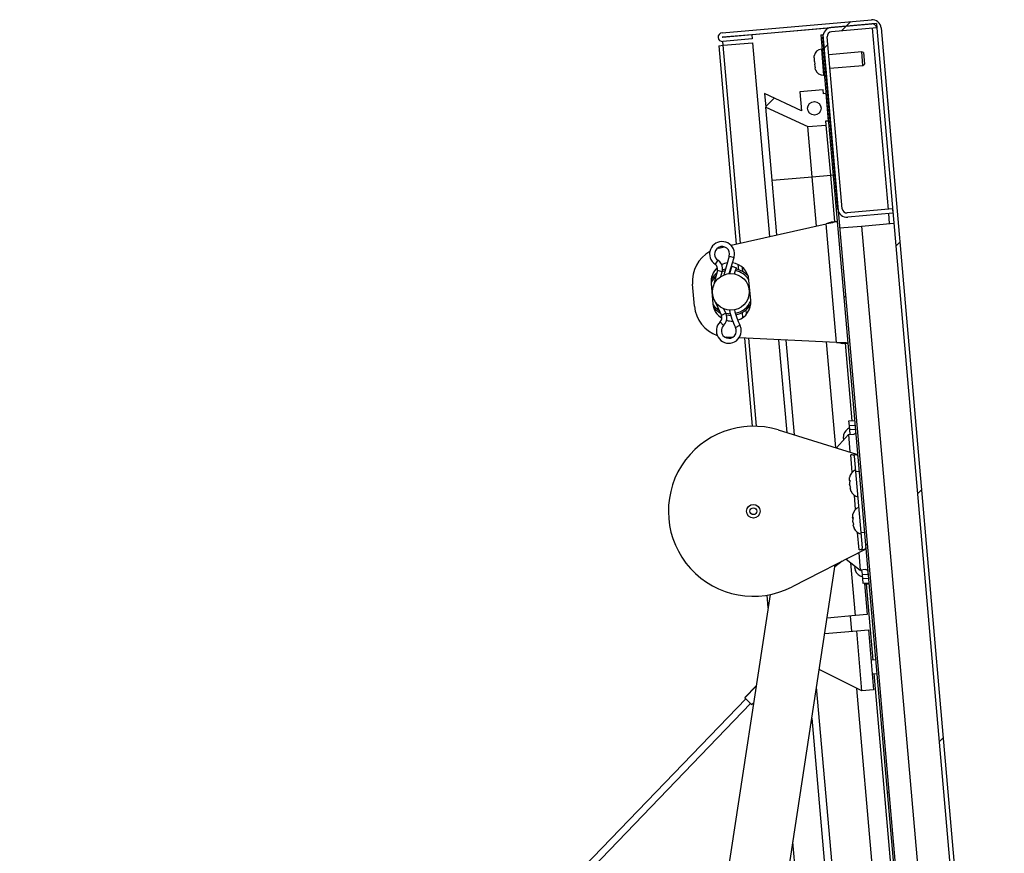
# Paper-space layout 'Top Level(2)' of a CAD drawing. Units: inches. Extents: x 0.1 to 10.8, y 0.2 to 8.4.
# Drawn here: x 3.4 to 4.1, y 3.1 to 3.6 of the extents above; entities that cross this region are included whole.
import ezdxf

# ---------------------------------------------------------------- set-up
doc = ezdxf.new("R2010")
doc.units = ezdxf.units.IN
doc.header["$MEASUREMENT"] = 0

psp = doc.layouts.new('Top Level(2)')

# ---------------------------------------------------------------- hatches: boundary and pattern name
at = {"linetype": 'Continuous', "lineweight": 18}
h = psp.add_hatch(dxfattribs=at)
h.set_pattern_fill('ANSI31', style=0)
edge = h.paths.add_edge_path(flags=0)
edge.add_line((3.92728261, 3.62688786), (3.92703852, 3.62967778))
edge.add_line((3.92703852, 3.62967778), (3.90768571, 3.62798463))
edge.add_arc((3.90767959, 3.62805459), 0.00007023, 95, 275, ccw=False)
edge.add_line((3.90767347, 3.62812455), (4.0056592, 3.63669719))
edge.add_arc((4.00592039, 3.6337118), 0.00299679, 5, 95, ccw=False)
edge.add_line((4.00890577, 3.63397299), (4.08974172, 2.71001396))
edge.add_arc((4.08675633, 2.70975277), 0.00299679, -85, 5, ccw=False)
edge.add_line((4.08701752, 2.70676739), (3.98903178, 2.69819475))
edge.add_arc((3.98902566, 2.69826471), 0.00007023, 95, 275, ccw=False)
edge.add_line((3.98901954, 2.69833467), (4.05297544, 2.70393008))
edge.add_line((4.05297544, 2.70393008), (4.05273135, 2.70672))
edge.add_line((4.05273135, 2.70672), (3.98877545, 2.70112458))
edge.add_arc((3.98902566, 2.69826471), 0.0028708, 95, 275)
edge.add_line((3.98927587, 2.69540483), (4.0872616, 2.70397747))
edge.add_arc((4.08675633, 2.70975277), 0.00579736, 275, 365)
edge.add_line((4.09253163, 2.71025805), (4.01169569, 3.63421708))
edge.add_arc((4.00592039, 3.6337118), 0.00579736, 5, 95)
edge.add_line((4.00541512, 3.6394871), (3.90742938, 3.63091446))
edge.add_arc((3.90767959, 3.62805459), 0.0028708, 95, 275)
edge.add_line((3.90792979, 3.62519471), (3.92728261, 3.62688786))
h = psp.add_hatch(dxfattribs=at)
h.set_pattern_fill('ANSI31', style=0)
edge = h.paths.add_edge_path(flags=0)
edge.add_line((4.0195274, 3.51256732), (4.01928331, 3.51535723))
edge.add_line((4.01928331, 3.51535723), (3.98958939, 3.51275935))
edge.add_arc((3.98932198, 3.51581581), 0.00306814, 185, 275, ccw=False)
edge.add_line((3.98626551, 3.51554841), (3.97640569, 3.62824671))
edge.add_arc((3.97946216, 3.62851412), 0.00306814, 95, 185, ccw=False)
edge.add_line((3.97919475, 3.63157058), (4.00888867, 3.63416846))
edge.add_line((4.00888867, 3.63416846), (4.00864459, 3.63695838))
edge.add_line((4.00864459, 3.63695838), (3.97895066, 3.6343605))
edge.add_arc((3.97946216, 3.62851412), 0.00586871, 95, 185)
edge.add_line((3.97361578, 3.62800262), (3.9834756, 3.51530432))
edge.add_arc((3.98932198, 3.51581581), 0.00586871, 185, 275)
edge.add_line((3.98983347, 3.50996943), (4.0195274, 3.51256732))
h = psp.add_hatch(dxfattribs=at)
h.set_pattern_fill('ANSI31', style=0)
h.paths.add_polyline_path([(3.9734743, 3.62961971), (3.97226593, 3.62951399), (4.05230121, 2.71470659), (4.05350958, 2.7148123)], flags=0)
h = psp.add_hatch(dxfattribs=at)
h.set_pattern_fill('ANSI34', style=0)
h.paths.add_polyline_path([(3.97559109, 3.57308711), (3.9771904, 3.57322703), (3.97563571, 3.59099719), (3.9740364, 3.59085726), (3.9738032, 3.59352279), (3.95852087, 3.59218576), (3.95960915, 3.57974665), (3.93534107, 3.59106304), (3.93611841, 3.58217796), (3.96361984, 3.56935384), (3.97582429, 3.57042159)], flags=0)
edge = h.paths.add_edge_path(flags=0)
edge.add_arc((3.96797223, 3.58137363), 0.00445951, 0, 360)

# ---------------------------------------------------------------- linework, layer by layer
at = {"color": 7, "linetype": 'Continuous', "lineweight": 25}
for p, q in [((3.90742938, 3.63091446), (4.00541512, 3.6394871)), ((3.90767347, 3.62812455), (4.0056592, 3.63669719)), ((4.00864459, 3.63695838), (3.97895066, 3.6343605)), ((4.00864459, 3.63695838), (4.00888867, 3.63416846)), ((3.92703852, 3.62967778), (3.90768571, 3.62798463)), ((3.92703852, 3.62967778), (3.92728261, 3.62688786)), ((3.97727697, 3.63396084), (3.92704827, 3.62956639)), ((3.97226593, 3.62951399), (3.9734743, 3.62961971)), ((3.97226593, 3.62951399), (4.05230121, 2.71470659)), ((3.9734743, 3.62961971), (4.05350958, 2.7148123)), ((4.00888867, 3.63416846), (3.97919475, 3.63157058)), ((4.00890577, 3.63397299), (4.08974172, 2.71001396)), ((4.01169569, 3.63421708), (4.09253163, 2.71025805)), ((3.90528882, 3.6224424), (3.9081487, 3.62269261)), ((3.92728261, 3.62688786), (3.90792979, 3.62519471)), ((3.9081487, 3.62269261), (3.90792979, 3.62519471)), ((3.9081487, 3.62269261), (3.92750151, 3.62438576)), ((3.92750151, 3.62438576), (3.93862576, 3.49723508)), ((3.9834756, 3.51530432), (3.97361578, 3.62800262)), ((3.98626551, 3.51554841), (3.97640569, 3.62824671)), ((3.90528882, 3.6224424), (3.91667568, 3.49229001)), ((3.97307437, 3.62027351), (3.97258569, 3.62023076)), ((3.99902096, 3.61842512), (3.97743023, 3.61653618)), ((4.00014103, 3.61790283), (3.99902096, 3.61842512)), ((3.99979831, 3.60954005), (3.99902096, 3.61842512)), ((4.00014103, 3.61790283), (4.00081066, 3.61024891)), ((3.96785114, 3.61448132), (3.96789157, 3.61587727)), ((3.96785114, 3.61448132), (3.96793221, 3.61355475)), ((3.9680531, 3.61217291), (3.96809353, 3.61356886)), ((3.9680531, 3.61217291), (3.96821523, 3.61031977)), ((3.96849745, 3.60895204), (3.96821523, 3.61031977)), ((3.99979831, 3.60954005), (4.00081066, 3.61024891)), ((3.96833613, 3.60893793), (3.96841719, 3.60801136)), ((3.96869941, 3.60664363), (3.96841719, 3.60801136)), ((3.97407819, 3.60317141), (3.97456687, 3.60321416)), ((3.97820757, 3.6076511), (3.99979831, 3.60954005)), ((3.95960915, 3.57974665), (3.93534107, 3.59106304)), ((3.93534107, 3.59106304), (3.93611841, 3.58217796)), ((3.9738032, 3.59352279), (3.95852087, 3.59218576)), ((3.95852087, 3.59218576), (3.95960915, 3.57974665)), ((3.9740364, 3.59085726), (3.9738032, 3.59352279)), ((3.97563571, 3.59099719), (3.9740364, 3.59085726)), ((3.9771904, 3.57322703), (3.97563571, 3.59099719)), ((3.93611841, 3.58217796), (3.96361984, 3.56935384)), ((3.94031693, 3.53418869), (3.93611841, 3.58217796)), ((3.97559109, 3.57308711), (3.9771904, 3.57322703)), ((3.97582429, 3.57042159), (3.97559109, 3.57308711)), ((3.96361984, 3.56935384), (3.97582429, 3.57042159)), ((3.96649601, 3.53647906), (3.96361984, 3.56935384)), ((3.97870046, 3.53754681), (3.97582429, 3.57042159)), ((3.94031693, 3.53418869), (3.96649601, 3.53647906)), ((3.94345477, 3.498323), (3.94031693, 3.53418869)), ((3.96649601, 3.53647906), (3.97870046, 3.53754681)), ((3.96932434, 3.50415108), (3.96649601, 3.53647906)), ((3.97870046, 3.53754681), (3.98029977, 3.53768673)), ((3.98135509, 3.50720427), (3.97870046, 3.53754681)), ((4.01928331, 3.51535723), (3.98958939, 3.51275935)), ((4.01928331, 3.51535723), (4.0195274, 3.51256732)), ((3.97922267, 3.50701771), (3.9829544, 3.5073442)), ((4.0195274, 3.51256732), (3.98983347, 3.50996943)), ((3.91332563, 3.49153528), (3.9758004, 3.50561006)), ((3.98260405, 3.42784403), (3.9758004, 3.50561006)), ((3.98455786, 3.50293406), (3.99889837, 3.50418869)), ((3.99889837, 3.50418869), (4.02009816, 3.50604343)), ((3.99889837, 3.50418869), (4.05241691, 2.89246899)), ((3.90539515, 3.48974865), (3.90411978, 3.48942147)), ((3.90539515, 3.48974865), (3.90890373, 3.49053908)), ((3.91220347, 3.48442887), (3.90853911, 3.47204139)), ((3.91219384, 3.47295123), (3.91531664, 3.48350795)), ((3.90440181, 3.47503066), (3.90227418, 3.46697841)), ((3.90671472, 3.47107563), (3.90754061, 3.4742013)), ((3.91386454, 3.47780328), (3.91241067, 3.47296816)), ((3.91386454, 3.47780328), (3.91692393, 3.47671696)), ((3.91784377, 3.47893875), (3.91814031, 3.47554931)), ((3.926226, 3.45537741), (3.92505998, 3.46870502)), ((3.88935024, 3.45156823), (3.88808299, 3.46605293)), ((3.90025285, 3.46653468), (3.90141886, 3.45320707)), ((3.90348654, 3.45312108), (3.90698011, 3.44556062)), ((3.9099272, 3.44692243), (3.90857109, 3.4498572)), ((3.92059994, 3.44743552), (3.92089648, 3.44404608)), ((3.9092013, 3.43133946), (3.9105141, 3.43123873)), ((3.91410664, 3.43106956), (3.9105141, 3.43123873)), ((3.98260405, 3.42784403), (3.91863435, 3.43085635)), ((3.92206456, 3.43069482), (3.92712507, 3.37285293)), ((3.94453987, 3.42963646), (3.94987082, 3.36870346)), ((3.954931, 3.36714915), (3.94948444, 3.42940362)), ((3.98203894, 3.35882252), (3.97597302, 3.42815628)), ((3.98621876, 3.42705203), (3.98995049, 3.42737851)), ((3.99278981, 3.37650481), (3.98835118, 3.42723859)), ((3.99065739, 3.37631825), (3.99438912, 3.37664473)), ((3.99093723, 3.37311962), (3.99065739, 3.37631825)), ((3.99466897, 3.3734461), (3.99093723, 3.37311962)), ((3.99115489, 3.3706318), (3.99093723, 3.37311962)), ((3.99115489, 3.3706318), (3.99488662, 3.37095828)), ((3.94434041, 3.37040221), (3.99571618, 3.35462135)), ((3.98240283, 3.35871075), (3.9903241, 3.367336)), ((3.98709918, 3.36722948), (3.98680438, 3.36487761)), ((3.98730114, 3.36492107), (3.98717388, 3.36390582)), ((3.9903241, 3.367336), (3.99395966, 3.36765407)), ((3.99143473, 3.36743317), (3.99115489, 3.3706318)), ((3.99188994, 3.35404337), (3.99573729, 3.35437997)), ((3.99508289, 3.34313136), (3.99420838, 3.35312707)), ((3.99573729, 3.35437997), (3.99571618, 3.35462135)), ((3.99508289, 3.34313136), (3.99730416, 3.3433257)), ((3.99858094, 3.30314852), (3.99508289, 3.34313136)), ((3.99073793, 3.3373138), (3.99122184, 3.33750409)), ((3.99120402, 3.33735458), (3.99073793, 3.3373138)), ((3.99122184, 3.33750409), (3.99093316, 3.33508231)), ((3.99121666, 3.33393464), (3.99095885, 3.33478866)), ((3.99162515, 3.33289427), (3.99114123, 3.33270399)), ((3.99114123, 3.33270399), (3.99184607, 3.33036913)), ((3.99287562, 3.31287984), (3.99335953, 3.31307013)), ((3.99334171, 3.31292062), (3.99287562, 3.31287984)), ((3.99335953, 3.31307013), (3.99307085, 3.31064835)), ((3.99376284, 3.30846032), (3.99327893, 3.30827003)), ((3.99327893, 3.30827003), (3.99398376, 3.30593517)), ((3.99858094, 3.30314852), (4.00080221, 3.30334286)), ((3.99945545, 3.29315281), (3.99858094, 3.30314852)), ((4.00119982, 3.29194306), (3.95334488, 3.26748064)), ((3.99733135, 3.29184784), (4.0011787, 3.29218444)), ((4.00119982, 3.29194306), (4.0011787, 3.29218444)), ((3.90526259, 2.78245709), (3.98166413, 3.28195684)), ((3.98632579, 3.28433977), (3.98148019, 3.28075422)), ((3.98879885, 3.28560395), (3.99809753, 3.27848525)), ((3.99420439, 3.2802951), (3.99490311, 3.27803015)), ((3.99439953, 3.28131629), (3.99470115, 3.28033856)), ((4.00173309, 3.27880332), (3.99809753, 3.27848525)), ((3.99929701, 3.27756698), (3.99809753, 3.27848525)), ((3.99948801, 3.27538379), (3.99929701, 3.27756698)), ((4.00321974, 3.27571027), (3.99948801, 3.27538379)), ((3.99970567, 3.27289597), (3.99948801, 3.27538379)), ((3.99970567, 3.27289597), (4.0034374, 3.27322245)), ((3.99998551, 3.26969734), (3.99970567, 3.27289597)), ((4.00371724, 3.27002382), (3.99998551, 3.26969734)), ((4.00075902, 3.26976501), (4.00254527, 3.249348)), ((4.00079625, 3.26933942), (4.00375448, 3.26959823)), ((4.00652694, 3.21948865), (4.00215516, 3.26945831)), ((3.93889547, 3.26245232), (3.86638678, 2.78840338)), ((3.93681665, 3.26207774), (3.9375522, 3.2536703)), ((3.99486857, 3.24867638), (3.97632554, 3.24705407)), ((3.99257347, 3.23841232), (3.99169974, 3.24839914)), ((4.00254527, 3.249348), (3.99486857, 3.24867638)), ((3.97476543, 3.23685431), (3.9957423, 3.23868955)), ((3.9957423, 3.23868955), (4.00341901, 3.23936118)), ((3.99919215, 3.19925759), (3.9957423, 3.23868955)), ((4.00341901, 3.23936118), (4.00686886, 3.19992921)), ((4.00812626, 3.21962857), (4.00516803, 3.21936976)), ((3.99919215, 3.19925759), (3.97115307, 3.21323736)), ((4.00594537, 3.21048468), (4.0089036, 3.21074349)), ((4.04107449, 2.82460833), (4.00730429, 3.21060357)), ((3.92235748, 3.19497486), (3.92974769, 3.20264575)), ((3.92235748, 3.19478291), (3.92971278, 3.20241757)), ((3.92974808, 3.2026483), (3.92235856, 3.19497812)), ((4.00269097, 2.8212502), (3.96939953, 3.20177305)), ((4.02887005, 2.82354058), (3.99585343, 3.20092221)), ((4.00686886, 3.19992921), (3.99919215, 3.19925759)), ((3.92298119, 3.1940871), (3.44683156, 2.69985291)), ((3.45267937, 2.69949524), (3.92619222, 3.19099252)), ((3.92235748, 3.19497486), (3.92235856, 3.19497812)), ((3.92288231, 3.19418902), (3.92264357, 3.19394121)), ((3.92693181, 3.19038025), (3.92804897, 3.19153983)), ((3.96626706, 3.18129352), (4.0050133, 2.738422))]:
    psp.add_line(p, q, dxfattribs=at)
at = {"color": 8, "linetype": 'Continuous', "lineweight": 25}
for p, q in [((4.00590329, 3.63390728), (4.01629792, 3.51509604)), ((3.91950175, 3.49292668), (3.9081487, 3.62269261)), ((3.97258569, 3.62023076), (3.97407819, 3.60317141)), ((4.01654201, 3.51230613), (4.01711278, 3.50578224)), ((3.90471618, 3.48175272), (3.90289208, 3.4790671)), ((3.91220347, 3.48442887), (3.91531664, 3.48350795)), ((3.90754061, 3.4742013), (3.90440181, 3.47503066)), ((3.92114306, 3.47416644), (3.9208994, 3.47695148)), ((3.90274256, 3.46685466), (3.90227418, 3.46697841)), ((3.90392631, 3.45332429), (3.90348654, 3.45312108)), ((3.9235606, 3.44653376), (3.92331694, 3.4493188)), ((3.9099272, 3.44692243), (3.90698011, 3.44556062)), ((3.90845697, 3.43899528), (3.90619423, 3.44132335)), ((3.91629522, 3.43765994), (3.91920118, 3.43910746)), ((3.93000953, 3.37282215), (3.92495825, 3.43055856)), ((3.9903241, 3.367336), (3.9913183, 3.35597223)), ((3.99288104, 3.3427151), (3.99188994, 3.35404337)), ((3.99501873, 3.31828114), (3.99420256, 3.32761007)), ((3.99733135, 3.29184784), (3.99634025, 3.30317611)), ((3.99710333, 3.28984902), (3.99809753, 3.27848525)), ((3.99486857, 3.24867638), (3.99184162, 3.28327452)), ((3.98546871, 2.7389209), (3.95386177, 3.10018988))]:
    psp.add_line(p, q, dxfattribs=at)
at = {"color": 8, "linetype": 'Continuous', "lineweight": 25, "flags": 128}
for points in [[(3.90933683, 3.4747381), (3.90802141, 3.47429575), (3.90750963, 3.47408406)], [(3.90987634, 3.44703251), (3.91176477, 3.44670822), (3.91282896, 3.44663799)]]:
    psp.add_lwpolyline(points, dxfattribs=at)
at = {"color": 7, "linetype": 'Continuous', "lineweight": 25, "flags": 128}
for points in [[(3.90969111, 3.47593575), (3.90786623, 3.47538209), (3.90774188, 3.47533516)], [(3.9157029, 3.47274201), (3.91612589, 3.47426297), (3.91692393, 3.47671696)], [(3.90227418, 3.46697841), (3.90189562, 3.46524596), (3.90181869, 3.46476979)], [(3.90265445, 3.45521705), (3.9028129, 3.45476148), (3.90348654, 3.45312108)], [(3.91032231, 3.44584074), (3.91182127, 3.44562729), (3.91314494, 3.44556212)], [(3.9224311, 3.19485932), (3.92240243, 3.19490774), (3.92235748, 3.19497486)], [(3.92272851, 3.19382483), (3.92264282, 3.19393892), (3.92264357, 3.19394121)]]:
    psp.add_lwpolyline(points, dxfattribs=at)
at = {"color": 7, "linetype": 'Continuous', "lineweight": 25}
for centre, radius in [((3.96797223, 3.58137363), 0.00445951), ((3.91323942, 3.46095605), 0.01204067), ((3.92797258, 3.31711553), 0.00445951), ((3.92797258, 3.31711553), 0.00222975)]:
    psp.add_circle(centre, radius, dxfattribs=at)
for centre, radius, start, end in [((4.00592039, 3.6337118), 0.00579736, 5, 95), ((4.00592039, 3.6337118), 0.00299679, 5, 95), ((3.90767959, 3.62805459), 0.0028708, 95, 275), ((3.97946216, 3.62851412), 0.00586871, 95, 185), ((3.97946216, 3.62851412), 0.00306814, 95, 185), ((3.90767959, 3.62805459), 0.00007023, 95, 275), ((3.97304043, 3.61503299), 0.00521762, 95, 170.76903474), ((3.97362344, 3.60836918), 0.00521762, 199.0601548, 275), ((3.98932198, 3.51581581), 0.00586871, 185, 275), ((3.98932198, 3.51581581), 0.00306814, 185, 275), ((3.9074824, 3.48582541), 0.00816982, 5, 235.81522823), ((3.91029568, 3.46799629), 0.02229754, 118.99985985, 185), ((3.9074824, 3.48582541), 0.0049233, 343.52116268, 185), ((3.9074824, 3.48582541), 0.0049233, 185, 235.81522823), ((3.90079737, 3.47598306), 0.00697467, 5, 55.81522823), ((3.9074824, 3.48582541), 0.00816982, 343.52116268, 5), ((3.91265641, 3.46761985), 0.01245095, 131.53434512, 185), ((3.90079737, 3.47598306), 0.00372815, 345.19907066, 55.81522823), ((3.91265641, 3.46761985), 0.01245095, 98.21895074, 116.10584508), ((3.90079737, 3.47598306), 0.00697467, 345.19907066, 5), ((3.91265641, 3.46761985), 0.01245095, 5, 82.55901903), ((3.91323942, 3.46095605), 0.01539422, 42.96665857, 77.14747326), ((3.91323942, 3.46095605), 0.01539422, 127.25400255, 147.03334156), ((3.91382243, 3.45429224), 0.01245095, 288.09334859, 5), ((3.91156293, 3.45351159), 0.02229754, 185, 251.00014008), ((3.91382243, 3.45429224), 0.01245095, 185, 238.46565516), ((3.91323942, 3.46095605), 0.01539422, 222.9666558, 242.74599745), ((3.9623341, 3.46059285), 0.05143439, 193.0744647, 206.47883732), ((3.9623341, 3.46059285), 0.04818787, 193.75532707, 206.47883732), ((3.91323942, 3.46095605), 0.01539422, 282.00481099, 327.03334422), ((3.9035958, 3.44399679), 0.00372815, 314.18477177, 24.80092934), ((3.9035958, 3.44399679), 0.00697467, 314.18477177, 5), ((3.9035958, 3.44399679), 0.00697467, 5, 24.80092934), ((3.91382243, 3.45429224), 0.01245095, 253.89415387, 272.81448149), ((3.91188838, 3.4354648), 0.00816982, 134.18477177, 5), ((3.91188838, 3.4354648), 0.0049233, 134.18477177, 185), ((3.91188838, 3.4354648), 0.0049233, 185, 26.47883732), ((3.91188838, 3.4354648), 0.00816982, 5, 26.47883732), ((3.92797258, 3.31711553), 0.05574385, 72.92485041, 297.07514959), ((3.99442179, 3.36500858), 0.00765199, 116.17771323, 163.48100845), ((3.99836145, 3.33737487), 0.00765199, 116.17771323, 166.269164), ((3.99867239, 3.33382084), 0.00765199, 206.65023674, 253.82228677), ((4.00049915, 3.31294091), 0.00765199, 116.17771323, 166.269164), ((4.00081008, 3.30938688), 0.00765199, 206.65023674, 253.82228677), ((4.00172882, 3.28148887), 0.00765199, 205.65928033, 253.82228677), ((3.95299602, 3.22203842), 0.04100711, 221.65572979, 230.53533155)]:
    psp.add_arc(centre, radius, start, end, dxfattribs=at)
at = {"color": 8, "linetype": 'Continuous', "lineweight": 25}
for start, end in [(34.68248077, 77.53047297), (133.14252867, 155.31751931), (281.62181128, 335.31752343), (214.68247674, 236.85747133)]:
    psp.add_arc((3.91323942, 3.46095605), 0.01432394, start, end, dxfattribs=at)
at = {"color": 7, "linetype": 'Continuous', "lineweight": 25}
for centre, major_axis, start_param, end_param in [((3.99198711, 3.35293274), (0.00222127, 0.00019434), 0, 1.570796327), ((3.99198711, 3.35293274), (0.00444254, 0.00038867), 0, 0.523598776), ((3.99723418, 3.29295847), (0.00444254, 0.00038867), 5.759586532, 6.283185307), ((3.99723418, 3.29295847), (0.00222127, 0.00019434), 4.71238898, 6.283185307)]:
    psp.add_ellipse(centre, major_axis=major_axis, ratio=0.5, start_param=start_param, end_param=end_param, dxfattribs=at)
for points, knots in [([(3.96809353, 3.61356886), (3.96802445, 3.61356282), (3.96793678, 3.61355515), (3.96793301, 3.61355482), (3.96793221, 3.61355475)], [0, 0, 0, 0, 0.787934807, 1, 1, 1, 1]), ([(3.96833613, 3.60893793), (3.96833693, 3.608938), (3.96834069, 3.60893833), (3.96842837, 3.608946), (3.96849745, 3.60895204)], [0, 0, 0, 0, 0.212065193, 1, 1, 1, 1]), ([(3.99488662, 3.37095828), (3.99491861, 3.3706001), (3.99498261, 3.36988356), (3.99503626, 3.36893179), (3.99493948, 3.36821933), (3.99461671, 3.36780222), (3.99423471, 3.36768178), (3.99399292, 3.36765742), (3.99395966, 3.36765407)], [0, 0, 0, 0, 0.202546411, 0.405188765, 0.604015999, 0.789405129, 0.971031564, 1, 1, 1, 1]), ([(3.98680438, 3.36487761), (3.98685281, 3.36488184), (3.98693077, 3.36488866), (3.98719939, 3.36491216), (3.98730114, 3.36492107)], [0, 0, 0, 0, 0.621227558, 1, 1, 1, 1]), ([(3.99092807, 3.3391905), (3.99089421, 3.3390387), (3.99075587, 3.33841841), (3.99074565, 3.33778911), (3.99073793, 3.3373138)], [0, 0, 0, 0, 0.244718221, 1, 1, 1, 1]), ([(3.99093316, 3.33508231), (3.99102283, 3.33461514), (3.99116718, 3.33386313), (3.99149934, 3.33316044), (3.99162515, 3.33289427)], [0, 0, 0, 0, 0.621227558, 1, 1, 1, 1]), ([(3.99306576, 3.31475654), (3.99303191, 3.31460474), (3.99289356, 3.31398446), (3.99288334, 3.31335515), (3.99287562, 3.31287984)], [0, 0, 0, 0, 0.244718221, 1, 1, 1, 1]), ([(3.99307085, 3.31064835), (3.99316053, 3.31018118), (3.99330487, 3.30942917), (3.99363703, 3.30872648), (3.99376284, 3.30846032)], [0, 0, 0, 0, 0.621227558, 1, 1, 1, 1]), ([(3.99470115, 3.28033856), (3.99465128, 3.2803342), (3.99454433, 3.28032484), (3.99432428, 3.28030559), (3.99425595, 3.28029961), (3.99420439, 3.2802951)], [0, 0, 0, 0, 0.1766606255, 0.3788794938, 1, 1, 1, 1]), ([(4.00173309, 3.27880332), (4.00195188, 3.27880309), (4.00239053, 3.27880265), (4.00278681, 3.27842643), (4.00300376, 3.27777144), (4.00311636, 3.27690749), (4.00317878, 3.27617792), (4.00321446, 3.27577054), (4.00321974, 3.27571027)], [0, 0, 0, 0, 0.200280715, 0.401556807, 0.584058144, 0.768591919, 0.965764838, 1, 1, 1, 1])]:
    psp.add_open_spline(points, degree=3, knots=knots, dxfattribs=at)
for points in [[(3.9829544, 3.5073442), (3.98285344, 3.50724301), (3.98265151, 3.50704064), (3.98099896, 3.50661899), (3.97862649, 3.50613437), (3.97674243, 3.50578483), (3.9758004, 3.50561006)], [(3.97922267, 3.50701771), (3.9791778, 3.50692143), (3.97908806, 3.50672887), (3.97829847, 3.50638273), (3.9771595, 3.50600602), (3.97625344, 3.50574205), (3.9758004, 3.50561006)], [(3.98260405, 3.42784403), (3.98356211, 3.4278355), (3.98547825, 3.42781843), (3.98789883, 3.42775314), (3.98959949, 3.42762487), (3.98983349, 3.42746063), (3.98995049, 3.42737851)], [(3.98260405, 3.42784403), (3.98307312, 3.42779272), (3.98401126, 3.42769008), (3.98519834, 3.42751688), (3.98603604, 3.42731311), (3.98615785, 3.42713906), (3.98621876, 3.42705203)]]:
    psp.add_open_spline(points, degree=3, dxfattribs=at)

doc.saveas('drawing.dxf')
